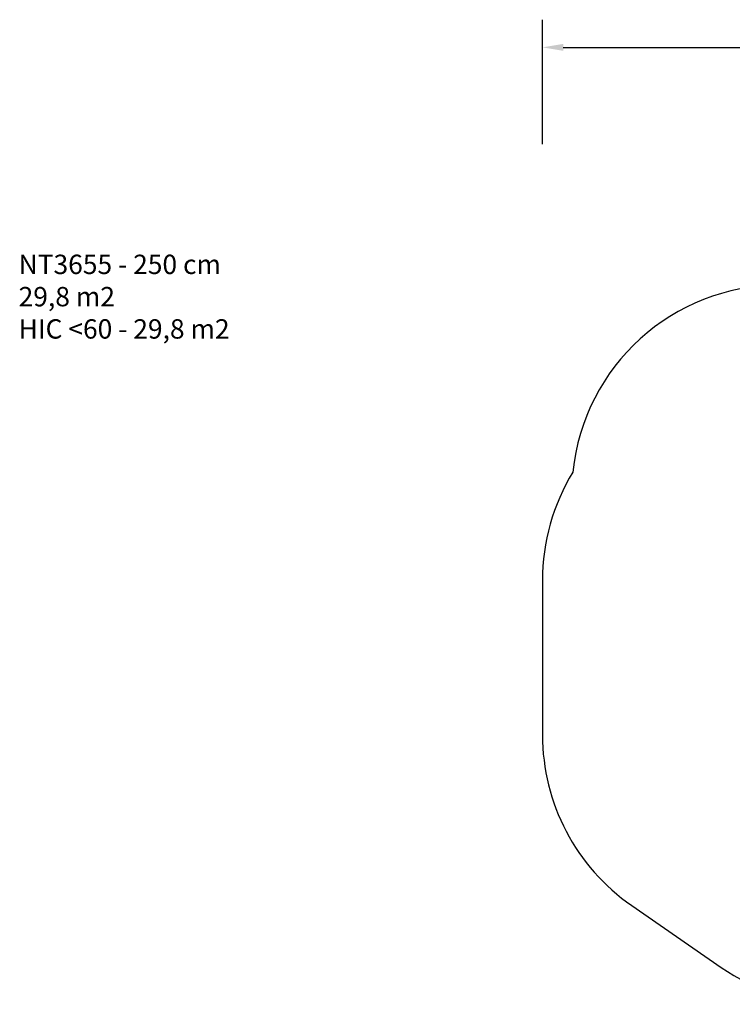
# Model space of a CAD drawing. Units: millimetres. Extents: x -367 to 899, y 7 to 728.
# Drawn here: x -367 to 149, y 16 to 728 of the extents above; entities that cross this region are included whole.
import ezdxf

# ---------------------------------------------------------------- set-up
doc = ezdxf.new("R2010")
doc.units = ezdxf.units.MM
doc.header["$LTSCALE"] = 45
doc.header["$PDSIZE"] = -1
doc.layers.add('VP-DIM', color=7, linetype='Continuous')
doc.layers.add('VP-HIC', color=6, linetype='Continuous')
doc.layers.add('VP-EQ', color=7, linetype='Continuous', true_color=0x8a3492)
doc.dimstyles.get("Standard").update_dxf_attribs({"dimtxt": 14, "dimasz": 15, "dimexe": 20, "dimexo": 50, "dimgap": 20, "dimtad": 0, "dimdec": 0, "dimzin": 0, "dimdsep": 46, "dimtxsty": 'Standard', "dimcen": -0.001, "dimadec": 0, "dimazin": 0, "dimtfac": 1, "dimtdec": 4, "dimtofl": 0, "dimtmove": 0, "dimatfit": 3, "dimfxl": 70, "dimfxlon": 1, "dimtolj": 1, "dimtzin": 0, "dimarcsym": 0})

# ---------------------------------------------------------------- blocks, each defined once
blk = doc.blocks.new('NT3655_2D')
at = {"layer": 'VP-EQ', "color": 0}
blk.add_lwpolyline([(302.44, 532.5, 0.056643), (268.78, 536.33), (182.63, 536.33, 0.385395), (33.37, 401.21, 0.138173), (11.31, 322.91), (11.31, 211.08, 0.246164), (75.95, 87.73), (140.63, 42.98, 0.293336), (302.59, 37.36), (348.27, 64.5), (526.78, 64.5, 0.414241), (676.78, 214.51), (676.76, 382.51, 0.414186), (526.76, 532.5)], format="xyb", close=True, dxfattribs=at)
blk = doc.blocks.new('*D15')
at = {"layer": 'Defpoints', "color": 0}
for p in [(676.77, 708.33), (676.77, 282.89), (11.31, 266.99)]:
    blk.add_point(p, dxfattribs=at)
at = {"layer": 'VP-DIM', "color": 0, "lineweight": -2}
for p, q in [((11.31, 638.33), (11.31, 728.33)), ((676.77, 638.33), (676.77, 728.33)), ((26.31, 708.33), (305.37, 708.33)), ((661.77, 708.33), (382.71, 708.33))]:
    blk.add_line(p, q, dxfattribs=at)
at = {"layer": 'VP-DIM', "color": 0}
for points in [[(26.31, 710.83), (26.31, 705.83), (11.31, 708.33)], [(661.77, 705.83), (661.77, 710.83), (676.77, 708.33)]]:
    blk.add_solid(points, dxfattribs=at)
at = {"layer": 'VP-DIM', "color": 0, "insert": (344.04, 708.33), "char_height": 14, "attachment_point": 5}
blk.add_mtext('\\A1;665', dxfattribs=at)

msp = doc.modelspace()

# ---------------------------------------------------------------- linework, layer by layer
at = {"layer": 'VP-HIC'}
msp.add_lwpolyline([(302.44, 532.5, 0.056643), (268.78, 536.33), (182.63, 536.33, 0.385395), (33.37, 401.21, 0.138173), (11.31, 322.91), (11.31, 211.08, 0.246164), (75.95, 87.73), (140.63, 42.98, 0.293336), (302.59, 37.36), (348.27, 64.5), (526.78, 64.5, 0.414241), (676.78, 214.51), (676.76, 382.51, 0.414186), (526.76, 532.5)], format="xyb", close=True, dxfattribs=at)

# ---------------------------------------------------------------- block references
at = {"layer": 'VP-EQ', "color": 0}
msp.add_blockref('NT3655_2D', (0, 0), dxfattribs=at)

# ---------------------------------------------------------------- texts
at = {"layer": 'VP-DIM', "insert": (-367.62, 558.39), "char_height": 14, "width": 455.0322, "attachment_point": 1}
msp.add_mtext('{NT3655 - 250 cm\\P29,8 m2\\P{\\C6;HIC <60 - 29,8 m2}}', dxfattribs=at)

# ---------------------------------------------------------------- dimensions: what is measured, and where the dimension line sits
at = {"layer": 'VP-DIM'}
dim = msp.add_linear_dim(base=(676.77, 708.33), p1=(11.31, 266.99), p2=(676.77, 282.89), dimstyle='Standard', dxfattribs=at)
dim.commit()
dim.dimension.update_dxf_attribs({"geometry": '*D15', "text_midpoint": (344.04, 708.33)})

doc.saveas('drawing.dxf')
